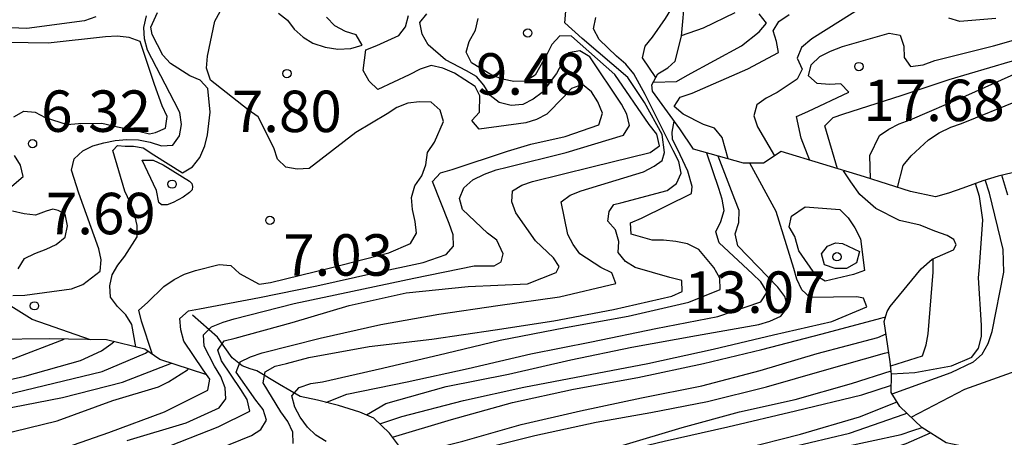
# Model space of a CAD drawing. Units: metres. Extents: x 580994 to 581344, y 4797039 to 4797290.
# Drawn here: x 581086 to 581104, y 4797051 to 4797058 of the extents above; entities that cross this region are included whole.
import ezdxf

# ---------------------------------------------------------------- set-up
doc = ezdxf.new("R2010")
doc.units = ezdxf.units.M
for name, color, linetype in [('020104', 34, 'Continuous'), ('020109', 7, 'CABEZA_TALUD'), ('020204', 9, 'Continuous'), ('020308', 9, 'Continuous')]:
    doc.layers.add(name, color=color, linetype=linetype)
doc.layers.add('020105', color=24, linetype='Continuous', lineweight=30)
doc.styles.add('ARIAL', font='ARIAL.TTF', dxfattribs={"height": 1})
doc.linetypes.add('CABEZA_TALUD', pattern='A,0.1,[204,DONOSTI.shx,S=0.15,R=0,X=0,Y=0],0,0.2', length=0.3)

# ---------------------------------------------------------------- blocks, each defined once
blk = doc.blocks.new('COTAPU')
blk.add_circle((0, 0), 0.075)

msp = doc.modelspace()

# ---------------------------------------------------------------- linework, layer by layer
at = {"layer": '020104', "flags": 128}
for points, elevation in [([(581097.531, 4797057.2), (581097.291, 4797057.551), (581097.336, 4797057.764), (581097.467, 4797057.929), (581097.703, 4797058.267), (581098.12, 4797058.946)], 10.5), ([(581089.222, 4797050.311), (581090.22, 4797050.716), (581090.39, 4797050.823), (581090.493, 4797050.996), (581090.433, 4797051.19), (581090.296, 4797051.357), (581089.939, 4797051.861), (581090.014, 4797052.052), (581090.201, 4797052.142), (581090.41, 4797052.211), (581091.461, 4797052.48), (581092.557, 4797052.724), (581093.604, 4797052.914), (581094.673, 4797053.069), (581095.787, 4797053.227), (581096.809, 4797053.466), (581096.736, 4797053.662), (581096.537, 4797053.756), (581096.158, 4797054.003), (581096.036, 4797054.175), (581095.937, 4797054.356), (581095.819, 4797054.945), (581095.979, 4797055.067), (581096.177, 4797055.147), (581097.304, 4797055.489), (581097.5, 4797055.594), (581097.644, 4797055.695), (581097.685, 4797055.843), (581097.644, 4797056.163), (581097.324, 4797056.745), (581097.021, 4797057.197), (581096.195, 4797057.901), (581095.883, 4797058.189), (581095.902, 4797058.401)], 9.5), ([(581101.336, 4797058.522), (581100.35, 4797057.898), (581100.164, 4797057.743), (581100.086, 4797057.549), (581100.174, 4797057.35), (581100.086, 4797057.167), (581099.721, 4797056.927), (581099.522, 4797056.822), (581099.353, 4797056.703), (581099.303, 4797056.502), (581099.37, 4797056.305), (581099.469, 4797056.129), (581099.675, 4797055.777)], 20.5), ([(581100.816, 4797055.545), (581100.587, 4797056.325), (581100.735, 4797056.476), (581100.926, 4797056.539), (581101.962, 4797056.87), (581102.831, 4797057.164), (581103.933, 4797057.485), (581104.992, 4797057.781), (581106.041, 4797058.023), (581106.122, 4797058.206), (581106.015, 4797058.393)], 18), ([(581101.898, 4797055.208), (581102.003, 4797055.606), (581102.143, 4797055.778), (581102.458, 4797056.072), (581102.649, 4797056.197), (581102.863, 4797056.297), (581103.055, 4797056.366), (581104.096, 4797056.789), (581105.095, 4797057.16), (581106.181, 4797057.453), (581107.26, 4797057.808), (581108.379, 4797058.011), (581109.554, 4797058.102), (581110.709, 4797058.225), (581111.42, 4797058.556)], 19), ([(581087.402, 4797058.295), (581087.197, 4797058.226), (581086.158, 4797058.082), (581085.73, 4797058.101)], 6.5), ([(581085.902, 4797053.249), (581086.123, 4797053.26), (581086.963, 4797053.373), (581087.168, 4797053.452), (581087.482, 4797053.689), (581087.499, 4797053.895), (581087.461, 4797054.094), (581087.096, 4797055.103), (581086.963, 4797055.519), (581087.014, 4797055.725), (581087.171, 4797055.868), (581087.352, 4797055.958), (581087.552, 4797056.018), (581087.753, 4797056.055), (581087.963, 4797056.074), (581088.175, 4797056.068), (581088.387, 4797056.028), (581088.592, 4797055.961), (581088.795, 4797055.972), (581088.917, 4797056.139), (581088.956, 4797056.349), (581088.923, 4797056.565), (581088.822, 4797056.761), (581088.339, 4797057.693), (581088.283, 4797057.896), (581088.27, 4797058.104), (581088.321, 4797058.316)], 6.5), ([(581086.624, 4797050.413), (581087.641, 4797050.772), (581088.646, 4797051.147), (581089.429, 4797051.536), (581089.467, 4797051.735), (581089.348, 4797051.908), (581088.997, 4797052.422), (581088.94, 4797052.631), (581088.924, 4797052.834), (581089.078, 4797052.975), (581089.281, 4797053.01), (581090.361, 4797053.216), (581091.399, 4797053.426), (581092.45, 4797053.664), (581093.322, 4797053.847), (581093.738, 4797053.991), (581093.873, 4797054.144), (581093.866, 4797054.352), (581093.794, 4797054.556), (581093.492, 4797055.315), (581093.639, 4797055.47), (581093.848, 4797055.533), (581094.847, 4797055.862), (581095.27, 4797055.988), (581095.893, 4797056.13), (581096.497, 4797056.342), (581096.564, 4797056.55), (581096.478, 4797056.755), (581096.369, 4797056.94), (581096.204, 4797057.071), (581096.002, 4797056.996), (581095.862, 4797056.843), (581095.558, 4797056.534), (581095.372, 4797056.437), (581095.177, 4797056.378), (581094.334, 4797056.262), (581094.204, 4797056.419), (581094.342, 4797056.57), (581094.347, 4797056.868), (581094.26, 4797057.037), (581093.889, 4797057.275), (581093.676, 4797057.364), (581093.47, 4797057.413), (581093.266, 4797057.348), (581093.071, 4797057.245), (581092.503, 4797056.978), (581092.344, 4797057.132), (581092.241, 4797057.327), (581092.286, 4797057.7), (581092.488, 4797057.779), (581092.88, 4797057.956), (581093.006, 4797058.114), (581093.06, 4797058.32)], 8), ([(581088.128, 4797052.32), (581088.057, 4797052.724), (581087.947, 4797052.902), (581087.796, 4797053.05), (581087.671, 4797053.221), (581087.657, 4797053.428), (581087.701, 4797053.625), (581087.8, 4797053.803), (581087.931, 4797053.961), (581088.15, 4797054.313), (581088.155, 4797054.516), (581088.104, 4797054.732), (581088.027, 4797054.934), (581087.927, 4797055.14), (581087.711, 4797055.877), (581087.798, 4797055.964), (581087.937, 4797055.952), (581088.087, 4797055.952), (581088.26, 4797055.923), (581088.455, 4797055.799), (581088.974, 4797055.472), (581089.155, 4797055.578), (581089.286, 4797055.748), (581089.377, 4797055.959), (581089.423, 4797056.162), (581089.47, 4797056.573), (581089.428, 4797056.999), (581089.289, 4797057.147), (581089.106, 4797057.231), (581088.754, 4797057.451), (581088.619, 4797057.605), (581088.424, 4797057.977), (581088.398, 4797058.109), (581088.521, 4797058.373)], 7), ([(581087.973, 4797050.626), (581089.036, 4797050.945), (581089.632, 4797051.219), (581089.757, 4797051.381), (581089.742, 4797051.582), (581089.665, 4797051.783), (581089.551, 4797051.972), (581089.365, 4797052.334), (581089.35, 4797052.539), (581089.496, 4797052.682), (581089.709, 4797052.768), (581089.906, 4797052.826), (581090.993, 4797053.104), (581092.044, 4797053.332), (581093.157, 4797053.566), (581094.247, 4797053.79), (581094.605, 4797053.786), (581094.734, 4797053.86), (581094.771, 4797054.007), (581094.653, 4797054.251), (581094.486, 4797054.382), (581094.036, 4797054.811), (581093.98, 4797055.008), (581094.061, 4797055.201), (581094.218, 4797055.345), (581094.429, 4797055.448), (581094.644, 4797055.529), (581094.841, 4797055.572), (581095.911, 4797055.839), (581096.942, 4797056.151), (581097.051, 4797056.326), (581097.008, 4797056.533), (581096.908, 4797056.718), (581096.337, 4797057.575), (581096.158, 4797057.68), (581095.953, 4797057.643), (581095.835, 4797057.464), (581095.734, 4797057.268), (581095.472, 4797056.929), (581095.309, 4797056.805), (581095.124, 4797056.708), (581094.912, 4797056.691), (581094.699, 4797056.746), (581094.535, 4797056.873), (581094.421, 4797057.062), (581094.287, 4797057.217), (581094.108, 4797057.316), (581093.727, 4797057.515), (581093.413, 4797057.788), (581093.304, 4797057.981), (581093.264, 4797058.193), (581093.391, 4797058.349)], 8.5), ([(581088.573, 4797050.461), (581089.615, 4797050.871), (581090.188, 4797051.155), (581090.143, 4797051.369), (581090.027, 4797051.552), (581089.676, 4797052.07), (581089.609, 4797052.261), (581089.723, 4797052.428), (581089.921, 4797052.481), (581090.955, 4797052.763), (581091.982, 4797053.071), (581093.017, 4797053.297), (581094.135, 4797053.415), (581095.209, 4797053.464), (581095.728, 4797053.667), (581095.783, 4797053.777), (581095.681, 4797053.934), (581095.354, 4797054.24), (581094.996, 4797054.746), (581094.926, 4797054.944), (581094.936, 4797055.144), (581095.105, 4797055.251), (581095.3, 4797055.314), (581096.371, 4797055.58), (581097.427, 4797055.842), (581097.598, 4797055.963), (581097.549, 4797056.174), (581097.409, 4797056.35), (581096.786, 4797057.25), (581096.004, 4797057.945), (581095.794, 4797057.952), (581095.652, 4797057.794), (581095.558, 4797057.613), (581095.345, 4797057.24), (581095.172, 4797057.129), (581094.962, 4797057.124), (581094.759, 4797057.168), (581094.562, 4797057.243), (581094.194, 4797057.463), (581094.103, 4797057.655), (581094.157, 4797057.852), (581094.271, 4797058.056), (581094.32, 4797058.266)], 9), ([(581097.485, 4797057.114), (581097.9, 4797057.126), (581098.101, 4797057.241), (581099.076, 4797057.77), (581099.4, 4797058.022), (581099.533, 4797058.181), (581099.396, 4797058.349)], 16), ([(581098.836, 4797055.723), (581098.726, 4797056.113), (581098.587, 4797056.279), (581098.393, 4797056.347), (581098.023, 4797056.533), (581097.859, 4797056.674), (581097.97, 4797056.843), (581098.186, 4797056.915), (581099.19, 4797057.354), (581099.749, 4797057.653), (581099.712, 4797057.851), (581099.652, 4797058.043), (581099.756, 4797058.214), (581099.942, 4797058.336)], 16.5), ([(581097.996, 4797057.961), (581098.39, 4797058.098), (581098.962, 4797058.375)], 15.5), ([(581101.409, 4797055.362), (581101.397, 4797055.785), (581101.575, 4797056.15), (581101.744, 4797056.262), (581101.931, 4797056.357), (581102.125, 4797056.434), (581103.133, 4797056.863), (581104.127, 4797057.315), (581105.221, 4797057.703), (581106.286, 4797058.005), (581107.351, 4797058.285)], 18.5), ([(581085.92, 4797056.484), (581086.101, 4797056.588), (581086.309, 4797056.572), (581086.489, 4797056.471), (581086.887, 4797056.348), (581087.092, 4797056.366), (581087.514, 4797056.371), (581087.798, 4797056.305), (581088.179, 4797056.224), (581088.375, 4797056.178), (581088.485, 4797056.201), (581088.664, 4797056.282), (581088.692, 4797056.494), (581088.604, 4797056.682), (581088.464, 4797057.07), (581088.204, 4797057.85), (581088.007, 4797057.92), (581087.79, 4797057.946), (581087.58, 4797057.932), (581086.544, 4797057.822), (581085.457, 4797057.84)], 6), ([(581091.572, 4797050.611), (581091.383, 4797050.724), (581091.234, 4797050.87), (581091.102, 4797051.046), (581091, 4797051.23), (581090.947, 4797051.434), (581091.083, 4797051.586), (581091.293, 4797051.661), (581091.5, 4797051.688), (581092.586, 4797051.936), (581093.741, 4797052.207), (581094.717, 4797052.441), (581095.895, 4797052.669), (581097.031, 4797052.88), (581098.124, 4797053.13), (581098.695, 4797053.359), (581098.685, 4797053.564), (581098.58, 4797053.758), (581098.306, 4797054.083), (581098.102, 4797054.185), (581097.892, 4797054.228), (581097.666, 4797054.253), (581097.466, 4797054.251), (581097.082, 4797054.364), (581097.07, 4797054.567), (581097.271, 4797054.649), (581098.172, 4797055.097), (581098.185, 4797055.227), (581098.107, 4797055.504), (581097.969, 4797055.798), (581097.831, 4797056.084), (581097.827, 4797056.208), (581097.863, 4797056.408)], 10.5), ([(581085.8, 4797055.16), (581086.091, 4797055.404), (581086.042, 4797055.611), (581085.935, 4797055.787)], 6), ([(581091.561, 4797051.316), (581091.942, 4797051.463), (581093.035, 4797051.69), (581094.136, 4797051.931), (581095.269, 4797052.194), (581096.365, 4797052.414), (581097.528, 4797052.655), (581098.652, 4797052.87), (581099.429, 4797053.139), (581099.542, 4797053.313), (581099.43, 4797053.497), (581099.276, 4797053.645), (581098.677, 4797054.206), (581098.617, 4797054.403), (581098.705, 4797054.59), (581098.763, 4797054.788), (581098.73, 4797054.993), (581098.668, 4797055.187), (581098.453, 4797055.831)], 11), ([(581092.296, 4797051.088), (581092.649, 4797051.295), (581093.739, 4797051.605), (581094.865, 4797051.825), (581095.991, 4797052.088), (581097.097, 4797052.314), (581098.265, 4797052.525), (581099.394, 4797052.725), (581099.591, 4797052.787), (581099.788, 4797052.877), (581099.916, 4797053.039), (581099.864, 4797053.236), (581099.734, 4797053.402), (581099.012, 4797054.152), (581098.962, 4797054.369), (581099.03, 4797054.575), (581099.038, 4797054.793), (581098.955, 4797054.992), (581098.656, 4797055.774)], 11.5), ([(581092.541, 4797050.925), (581092.936, 4797051.06), (581094.051, 4797051.348), (581095.144, 4797051.591), (581096.216, 4797051.798), (581097.384, 4797052.021), (581098.567, 4797052.282), (581099.658, 4797052.54), (581100.711, 4797052.782), (581101.342, 4797053.045), (581101.285, 4797053.204), (581101.164, 4797053.23), (581100.321, 4797053.216), (581100.169, 4797053.352), (581100.079, 4797053.546), (581100.024, 4797053.74), (581099.705, 4797054.773), (581099.229, 4797055.647)], 12), ([(581103.895, 4797055.066), (581103.787, 4797055.431)], 17), ([(581101.791, 4797051.833), (581102.209, 4797051.855), (581102.872, 4797051.975), (581103.243, 4797052.137), (581103.365, 4797052.296), (581103.419, 4797052.511), (581103.416, 4797052.714), (581103.362, 4797053.57), (581103.382, 4797053.773), (581103.44, 4797054.619), (581103.379, 4797055.046), (581103.308, 4797055.279)], 16), ([(581101.801, 4797051.471), (581102.87, 4797051.859), (581103.274, 4797052.051), (581103.432, 4797052.188), (581103.535, 4797052.384), (581103.613, 4797052.598), (581103.823, 4797053.674), (581103.811, 4797054.084), (581103.564, 4797055.104), (581103.486, 4797055.343)], 16.5), ([(581085.998, 4797053.734), (581086.117, 4797053.919), (581086.303, 4797054.014), (581086.507, 4797054.089), (581086.688, 4797054.175), (581086.85, 4797054.31), (581086.894, 4797054.511), (581086.852, 4797054.722), (581086.724, 4797054.791), (581086.626, 4797054.814), (581086.509, 4797054.777), (581086.311, 4797054.707), (581086.11, 4797054.728), (581085.9, 4797054.777)], 6), ([(581101.776, 4797051.979), (581102.35, 4797052.158), (581102.418, 4797052.359), (581102.451, 4797052.56), (581102.543, 4797053.672), (581102.542, 4797053.917)], 15.5), ([(581087.31, 4797052.451), (581086.256, 4797052.819), (581085.724, 4797053.151)], 6.5), ([(581093.01, 4797050.354), (581094.042, 4797050.617), (581095.097, 4797050.914), (581096.165, 4797051.162), (581097.273, 4797051.397), (581098.359, 4797051.614), (581099.417, 4797051.892), (581100.445, 4797052.199), (581101.542, 4797052.491), (581101.693, 4797052.556)], 13), ([(581084.34, 4797051.621), (581084.676, 4797051.847), (581084.883, 4797051.892), (581085.922, 4797052.112), (581086.835, 4797052.46)], 5.5), ([(581084.845, 4797051.333), (581084.877, 4797051.487), (581085.09, 4797051.553), (581086.121, 4797051.788), (581087.129, 4797052.073), (581087.507, 4797052.247), (581087.674, 4797052.37), (581087.728, 4797052.415)], 6), ([(581085.02, 4797051.226), (581085.414, 4797051.368), (581086.471, 4797051.622), (581087.518, 4797051.878), (581088.302, 4797052.21), (581088.349, 4797052.241)], 6.5), ([(581093.109, 4797050.127), (581094.207, 4797050.431), (581095.342, 4797050.717), (581096.451, 4797050.957), (581097.439, 4797051.133), (581098.461, 4797051.33), (581099.533, 4797051.598), (581100.581, 4797051.902), (581101.663, 4797052.205), (581101.743, 4797052.226)], 13.5), ([(581085.484, 4797050.873), (581085.53, 4797051.094), (581085.649, 4797051.181), (581086.801, 4797051.402), (581087.884, 4797051.685), (581088.774, 4797052.024)], 7), ([(581093.274, 4797049.777), (581093.666, 4797049.887), (581094.732, 4797050.122), (581095.811, 4797050.299), (581096.937, 4797050.541), (581098.004, 4797050.86), (581099.044, 4797051.144), (581100.046, 4797051.371), (581101.064, 4797051.659), (581101.785, 4797051.887)], 14), ([(581102.147, 4797051.046), (581103.117, 4797051.554), (581104.126, 4797051.92)], 17), ([(581094.476, 4797049.69), (581095.51, 4797050.116), (581096.571, 4797050.351), (581097.679, 4797050.617), (581098.832, 4797050.875), (581100.055, 4797051.164), (581101.252, 4797051.455), (581101.788, 4797051.629)], 14.5), ([(581094.525, 4797049.112), (581095.555, 4797049.454), (581096.63, 4797049.744), (581097.706, 4797050.001), (581098.831, 4797050.267), (581099.967, 4797050.505), (581101.03, 4797050.762), (581102.02, 4797051.106), (581102.067, 4797051.123)], 15.5), ([(581093.661, 4797046.662), (581094.578, 4797047.203), (581095.584, 4797047.658), (581095.814, 4797047.723), (581096.878, 4797047.887), (581097.938, 4797047.902), (581098.135, 4797047.957), (581098.207, 4797048.192), (581098.207, 4797048.316), (581098.207, 4797048.531), (581098.207, 4797048.796), (581098.072, 4797048.927), (581097.648, 4797049.017), (581097.519, 4797049.171), (581097.546, 4797049.371), (581097.718, 4797049.483), (581097.92, 4797049.551), (581099.02, 4797049.818), (581100.123, 4797050.071), (581101.232, 4797050.289), (581102.057, 4797050.571), (581102.493, 4797050.766)], 16.5), ([(581100.844, 4797050.491), (581101.962, 4797050.736), (581102.176, 4797050.806), (581102.345, 4797050.86)], 16)]:
    msp.add_lwpolyline(points, dxfattribs=dict(at, elevation=elevation))
at = {"layer": '020104', "elevation": 13, "flags": 128}
msp.add_lwpolyline([(581100.903, 4797054.191), (581101.209, 4797054.047), (581101.155, 4797053.844), (581100.976, 4797053.741), (581100.773, 4797053.738), (581100.58, 4797053.804), (581100.522, 4797054.006), (581100.633, 4797054.145), (581100.778, 4797054.203)], close=True, dxfattribs=at)
at = {"layer": '020105', "flags": 128}
for points, elevation in [([(581088.431, 4797052.185), (581088.229, 4797052.785), (581088.182, 4797052.986), (581088.341, 4797053.125), (581088.637, 4797053.415), (581088.82, 4797053.539), (581089.005, 4797053.636), (581089.208, 4797053.704), (581089.635, 4797053.81), (581089.843, 4797053.795), (581090.002, 4797053.649), (581090.358, 4797053.456), (581090.561, 4797053.488), (581091.65, 4797053.751), (581092.701, 4797054.024), (581093.095, 4797054.194), (581093.2, 4797054.381), (581093.178, 4797054.589), (581093.127, 4797054.811), (581093.111, 4797055.027), (581093.173, 4797055.236), (581093.3, 4797055.417), (581093.372, 4797055.619), (581093.404, 4797055.84), (581093.526, 4797056.026), (581093.693, 4797056.402), (581093.633, 4797056.607), (581093.467, 4797056.749), (581093.254, 4797056.759), (581093.045, 4797056.733), (581092.849, 4797056.652), (581092.67, 4797056.543), (581092.104, 4797056.2), (581091.26, 4797055.55), (581091.042, 4797055.541), (581090.838, 4797055.575), (581090.689, 4797055.721), (581090.62, 4797055.926), (581090.339, 4797056.488), (581090.16, 4797056.613), (581089.475, 4797057.151), (581089.404, 4797057.365), (581089.421, 4797057.583), (581089.555, 4797058.217), (581089.654, 4797058.391)], 7.5), ([(581090.974, 4797050.574), (581090.969, 4797050.779), (581090.879, 4797050.969), (581090.751, 4797051.147), (581090.432, 4797051.67), (581090.465, 4797051.871), (581090.646, 4797051.969), (581090.853, 4797052.018), (581091.257, 4797052.127), (581092.348, 4797052.326), (581093.482, 4797052.46), (581094.625, 4797052.627), (581095.684, 4797052.795), (581096.761, 4797052.996), (581097.816, 4797053.242), (581098.007, 4797053.321), (581098, 4797053.523), (581097.782, 4797053.577), (581097.153, 4797053.756), (581096.979, 4797053.868), (581096.847, 4797054.028), (581096.863, 4797054.228), (581096.803, 4797054.44), (581096.659, 4797054.597), (581096.685, 4797054.771), (581096.768, 4797054.9), (581096.895, 4797054.931), (581097.732, 4797055.152), (581097.905, 4797055.28), (581097.989, 4797055.468), (581097.943, 4797055.675), (581097.843, 4797055.876), (581097.334, 4797056.889), (581097.132, 4797057.267), (581096.988, 4797057.44), (581096.821, 4797057.587), (581096.503, 4797057.887), (581096.405, 4797058.077), (581096.442, 4797058.287)], 10), ([(581090.706, 4797058.365), (581090.868, 4797058.236), (581090.992, 4797058.072), (581091.156, 4797057.931), (581091.331, 4797057.821), (581091.55, 4797057.749), (581091.78, 4797057.711), (581092.013, 4797057.72), (581092.22, 4797057.786), (581092.111, 4797057.971), (581091.917, 4797058.029), (581091.723, 4797058.132), (581091.574, 4797058.293)], 7.5), ([(581100.315, 4797055.698), (581100.155, 4797056.097), (581100.073, 4797056.491), (581100.275, 4797056.581), (581101.019, 4797056.935), (581100.874, 4797057.081), (581100.669, 4797057.073), (581100.449, 4797057.088), (581100.287, 4797057.227), (581100.34, 4797057.427), (581100.496, 4797057.577), (581100.69, 4797057.677), (581100.902, 4797057.759), (581101.745, 4797057.999), (581101.945, 4797057.966), (581102.015, 4797057.767), (581102.02, 4797057.562), (581102.132, 4797057.395), (581102.362, 4797057.43), (581102.574, 4797057.503), (581103.634, 4797057.773), (581104.754, 4797058.088), (581105.14, 4797058.263)], 17.5), ([(581103.678, 4797058.266), (581103.026, 4797058.211), (581102.825, 4797058.274)], 17.5), ([(581092.77, 4797050.687), (581093.836, 4797051.005), (581094.938, 4797051.312), (581096.041, 4797051.553), (581097.203, 4797051.769), (581098.393, 4797052.022), (581099.446, 4797052.274), (581100.534, 4797052.559), (581101.597, 4797052.842), (581101.683, 4797052.865)], 12.5), ([(581085.665, 4797050.73), (581086.705, 4797050.984), (581087.71, 4797051.349), (581088.537, 4797051.6), (581088.72, 4797051.686), (581089.062, 4797051.906), (581089.079, 4797051.924)], 7.5), ([(581094.867, 4797049.433), (581095.224, 4797049.654), (581095.431, 4797049.739), (581095.645, 4797049.789), (581095.853, 4797049.818), (581096.939, 4797049.993), (581098.012, 4797050.238), (581099.103, 4797050.478), (581100.144, 4797050.738), (581101.213, 4797051.055), (581101.891, 4797051.324)], 15)]:
    msp.add_lwpolyline(points, dxfattribs=dict(at, elevation=elevation))
for points, elevation in [([(581088.499, 4797055.152), (581088.24, 4797055.703), (581088.441, 4797055.699), (581088.624, 4797055.618), (581089.097, 4797055.319), (581089.138, 4797055.277), (581089.153, 4797055.227), (581089.146, 4797055.165), (581089.099, 4797055.115), (581088.984, 4797055.031), (581088.805, 4797054.934), (581088.695, 4797054.895), (581088.594, 4797054.893), (581088.546, 4797054.936)], 7.5), ([(581100.23, 4797054.855), (581100.854, 4797054.808), (581101.008, 4797054.657), (581101.128, 4797054.475), (581101.228, 4797054.279), (581101.299, 4797053.702), (581101.105, 4797053.629), (581100.59, 4797053.508), (581100.431, 4797053.609), (581100.113, 4797054.058), (581100.044, 4797054.32), (581099.939, 4797054.492), (581099.984, 4797054.69)], 12.5)]:
    msp.add_lwpolyline(points, close=True, dxfattribs=dict(at, elevation=elevation))
at = {"layer": '020109'}
for points in [[(581104.25, 4797055.541, 19.529), (581103.716, 4797055.414, 19.501), (581103.444, 4797055.33, 19.493), (581103.081, 4797055.195, 19.458), (581102.819, 4797055.101, 19.428), (581102.588, 4797055.038, 19.417), (581102.131, 4797055.134, 19.167), (581101.299, 4797055.397, 18.42), (581099.798, 4797055.856, 16.858), (581099.476, 4797055.65, 16.679), (581099.112, 4797055.646, 16.658), (581098.21, 4797055.899, 16.424), (581097.963, 4797056.27, 16.425), (581097.47, 4797056.952, 15.944), (581097.458, 4797057.063, 15.92), (581097.567, 4797057.267, 15.89), (581097.748, 4797057.37, 15.885), (581097.878, 4797057.493, 15.881), (581097.995, 4797057.949, 15.507), (581098.057, 4797058.688, 14.75)], [(581103.122, 4797050.509, 17.448), (581102.777, 4797050.586, 17.276), (581102.339, 4797050.864, 16.951), (581101.94, 4797051.244, 16.599), (581101.786, 4797051.495, 16.347), (581101.792, 4797051.819, 15.82), (581101.769, 4797052.051, 15.302), (581101.66, 4797052.778, 15.079), (581101.709, 4797052.96, 15.094), (581101.768, 4797053.052, 15.111), (581102.327, 4797053.736, 15.509), (581102.527, 4797053.91, 15.608), (581102.909, 4797054.076, 15.697), (581102.959, 4797054.168, 15.697), (581102.917, 4797054.268, 15.697), (581102.795, 4797054.338, 15.697), (581102.572, 4797054.416, 15.696), (581102.308, 4797054.524, 15.693), (581101.933, 4797054.611, 15.684), (581101.505, 4797054.829, 15.679), (581101.219, 4797055.078, 15.673), (581101.055, 4797055.309, 15.672), (581100.925, 4797055.511, 18.031)], [(581093.003, 4797050.37, 12.867), (581092.715, 4797050.761, 12.201), (581092.429, 4797051.031, 11.767), (581092.175, 4797051.14, 11.411), (581091.79, 4797051.257, 11.073), (581091.415, 4797051.354, 10.803), (581091.1, 4797051.421, 10.741), (581090.724, 4797051.639, 10.226), (581090.316, 4797051.887, 9.84), (581090.195, 4797051.926, 9.738), (581090.053, 4797051.975, 9.686), (581089.869, 4797052.125, 9.358), (581089.602, 4797052.496, 8.761), (581089.153, 4797052.896, 8.147)], [(581089.395, 4797051.82, 8.186), (581088.564, 4797052.093, 7.689), (581088.289, 4797052.282, 7.012), (581087.6, 4797052.446, 6.678), (581086.568, 4797052.465, 6.364), (581085.567, 4797052.454, 5.894)]]:
    msp.add_polyline3d(points, dxfattribs=at)

# ---------------------------------------------------------------- block references
at = {"layer": '020204', "rotation": 359.9987685839998}
for p in [(581095.214, 4797058.004, 9.484), (581090.86, 4797057.269, 7.797), (581101.201, 4797057.396, 17.679), (581086.26, 4797056, 6.316), (581088.783, 4797055.267, 7.688), (581090.552, 4797054.612, 7.031), (581100.804, 4797053.953, 13.066), (581086.295, 4797053.064, 6.711)]:
    msp.add_blockref('COTAPU', p, dxfattribs=at)

# ---------------------------------------------------------------- texts
at = {"layer": '020308', "style": 'ARIAL'}
for s, p in [('9.48', (581094.277, 4797056.887, 9.484)), ('17.68', (581101.281, 4797056.409, 17.678)), ('6.32', (581086.415, 4797056.214, 6.316)), ('7.80', (581089.863, 4797056.21, 7.797)), ('7.69', (581086.501, 4797054.36, 7.688)), ('7.03', (581090.791, 4797053.61, 7.031)), ('13.07', (581098.044, 4797052.937, 13.066))]:
    msp.add_text(s, height=0.75, rotation=359.9988, dxfattribs=at).set_placement(p)

doc.saveas('drawing.dxf')
